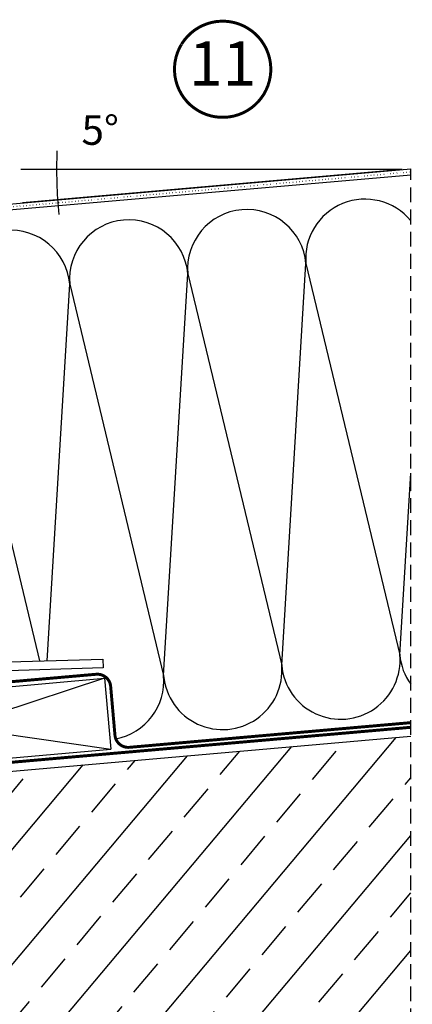
# Model space of a CAD drawing. Units: millimetres. Extents: x 64 to 2345, y -50 to 1478.
# Drawn here: x 1074 to 1207, y 499 to 832 of the extents above; entities that cross this region are included whole.
import ezdxf
from ezdxf.enums import TextEntityAlignment as Align

# ---------------------------------------------------------------- set-up
doc = ezdxf.new("R2010")
doc.units = ezdxf.units.MM
doc.header["$LTSCALE"] = 20
doc.header["$MEASUREMENT"] = 0
for name, pattern in [('AUSGEZOGEN', [0]), ('PUNKT2', [0.125, 0, -0.125]), ('VERDECKT', [0.375, 0.25, -0.125]), ('VERDECKT2', [0.1875, 0.125, -0.0625])]:
    doc.linetypes.add(name, pattern=pattern)
for name, color, linetype in [('VELUX-1_5', 1, 'Continuous'), ('VELUX-ADAPTERKRANZ', 2, 'Continuous'), ('VELUX-DACH', 7, 'Continuous'), ('VELUX-DACHEINDECKUNG', 8, 'AUSGEZOGEN'), ('VELUX-DACHSCHRAFFUR', 8, 'Continuous'), ('VELUX-FENSTER', 2, 'Continuous'), ('VELUX-FLACHDACHFENSTER-SCHRAFFUR', 8, 'Continuous')]:
    doc.layers.add(name, color=color, linetype=linetype)
doc.styles.add('Verdana', font='verdana.ttf')

# ---------------------------------------------------------------- blocks, each defined once
blk = doc.blocks.new('Position_1_5')
at = {"layer": 'VELUX-1_5', "const_width": 1}
blk.add_lwpolyline([(-13.86292284780166, 8.478317646559844, -680.2406413038243), (-13.91253766623231, 8.396653838627117, 1.773395182032496)], format="xyb", dxfattribs=at)
at = {"layer": 'VELUX-1_5', "style": 'Verdana'}
blk.add_attdef('POS', text='', height=15, dxfattribs=at).set_placement((0, 0), align=Align.MIDDLE)
blk = doc.blocks.new('ZCE_0015_li')
at = {"layer": 'VELUX-ADAPTERKRANZ'}
h = blk.add_hatch(color=256, dxfattribs=at)
edge = h.paths.add_edge_path()
edge.add_line((-64.84277247734144, 3.087734512519091e-10), (-72.58874050010809, 2.874003257602453e-10))
edge.add_arc((-68.7157564887275, 0.9999974240786287), 4, 194.4774740742537, 345.5225259260591)
at = {"layer": 'VELUX-FLACHDACHFENSTER-SCHRAFFUR'}
h = blk.add_hatch(dxfattribs=at)
h.set_pattern_fill('DOTS', color=256, scale=50, angle=30, style=0)
h.set_pattern_definition([(29.99999999999999, (602.0510677183893, -514.2244142423488), (-0.2093353065868142, 3.487579386826371), [0, -3.125])])
h.paths.add_polyline_path([(-8.438661161348136, -3.60000257592128, 0.4142135623730947), (-9.0386611613485, -3.000002575921371), (-43.08755642502001, -3.000002575921371, 0.4141656219280935), (-43.68759638397387, -3.599997831391192), (-43.68759638397387, -8.519999834107693, -0.4142135623730951), (-44.16759638397389, -8.999999834107712), (-52.70756348220993, -8.999999834107712, -0.4142135623730951), (-53.18756348220995, -8.519999834107693), (-53.18756348220995, -3.60000257592128, 0.4142135623730956), (-53.78756348221032, -3.000002575921371), (-86.8386573466505, -3.000002575921371, 0.4142135623730951), (-87.43865734665087, -3.60000257592128), (-87.43865734665087, -156.4000017414564, 0.4142135623730951), (-86.83865734665096, -157.0000017414563), (-55.03757244201233, -157.0000017414563, 0.4142135623730946), (-54.43759209243944, -156.4000017414564), (-54.43759209243944, -149.4999984035962, -0.4142135623730951), (-52.93759209243944, -147.9999984035962), (-43.93756777374438, -147.9999984035962, -0.4142135623730866), (-42.43756777374438, -149.4999984035958), (-42.43756777374438, -156.4000017414564, 0.4142135623731735), (-41.83756777374401, -157.0000017414563), (-9.788661161348045, -157.0000017414563, 0.4142135623730951), (-8.438661161348136, -155.6500017414564), (-8.438661161348591, -153.5086880810372, 0.2679401878417754), (-8.738651338502677, -152.9893169532293), (-17.0345192154191, -148.1996893714086, -0.4142135984679185), (-17.52865242202552, -146.3555546628468), (-8.438661161348136, -130.6112522612084)])
at = {"layer": 'VELUX-ADAPTERKRANZ'}
for p, q in [((-72.5887414046947, 3.503752395772608e-06), (-88.93866783706835, 3.503752395772608e-06)), ((-51.68754250137499, 3.503752395772608e-06), (-64.84277157275983, 3.503752395772608e-06)), ((-6.938650670930656, 3.503752395772608e-06), (-45.18754726974657, 3.503752850519959e-06)), ((-90.43861872284106, -1.499999536084488), (-90.43861872284106, -147.1700186262601)), ((-50.18754250137499, -6.400000525521591), (-50.18754250137499, -1.499996496247604)), ((-46.68755776016405, -1.499999536084488), (-46.68755776016405, -6.400000525521591)), ((-5.438640180513175, -131.4150991271013), (-5.438640180513175, -1.499999536084488)), ((-47.28759771911791, -7.000003231572464), (-49.58756214706591, -7.000003231572464)), ((-13.43058458392079, -145.2574980833297), (-5.438640180513175, -131.4150991271013)), ((-6.188645425721916, -150.9974563847059), (-12.93644811670583, -147.1016363048052)), ((-133.0260778102129, -152.4860749373906), (-210.4386234912126, -157.0050979385846)), ((-93.2638192805498, -150.164921058225), (-119.0260792407244, -151.6688133011335)), ((-51.43757111160448, -158.4999973307126), (-51.43757111160448, -152.5000000725263)), ((-49.937560621187, -150.9999970326894), (-46.93759924499682, -150.9999970326894)), ((-45.43758875457934, -152.5000000725263), (-45.43758875457934, -158.4999973307126)), ((-5.438640180513175, -158.4999973307126), (-5.438640180513175, -152.2964949141019)), ((-210.2638030680864, -160.0000003705495), (-135.0736165675371, -155.6107068787092)), ((-134.4386482867449, -156.2096888552182), (-134.4386482867449, -158.4999973307126)), ((-131.4386273059099, -156.3999990354055), (-131.4386273059099, -153.9835224280828)), ((-120.4386497172563, -153.1662682424062), (-120.4386497172563, -156.3999990354055)), ((-210.4386234912126, -157.0050979385846), (-210.2638030680864, -160.0000003705495)), ((-121.0386300715654, -157.0000017414563), (-130.8386469567376, -157.0000017414563)), ((-132.9386377963274, -160.0000003705495), (-52.93758160202196, -160.0000003705495)), ((-43.93757826416186, -160.0000003705495), (-6.938650670930656, -160.0000003705495))]:
    blk.add_line(p, q, dxfattribs=at)
blk.add_lwpolyline([(-52.93759209243944, -147.9999984035962), (-43.93756777374438, -147.9999984035962, -0.4142135623730867), (-42.43756777374438, -149.4999984035958), (-42.43756777374438, -156.4000017414564, 0.4142135623730904), (-41.83756777374401, -157.0000017414563), (-9.788661161348045, -157.0000017414563, 0.414213562373095), (-8.438661161348136, -155.6500017414564), (-8.438661161348591, -153.5089353452195, 0.2680506507350397), (-8.738651338502677, -152.9893169532293), (-17.0345192154191, -148.1996893714086, -0.4142135984679185), (-17.52865242202552, -146.3555546628468), (-8.438661161348136, -130.6112522612088), (-8.438661161348136, -3.60000257592128, 0.4142135623730948), (-9.0386611613485, -3.000002575921371), (-43.08755642502001, -3.000002575921371, 0.4141656219280935), (-43.68759638397387, -3.599997831391192), (-43.68759638397387, -8.519999834107693, -0.414213562373095), (-44.16759638397389, -8.999999834107712), (-52.70756348220993, -8.999999834107712, -0.414213562373095), (-53.18756348220995, -8.519999834107693), (-53.18756348220995, -3.60000257592128, 0.4142135623730955), (-53.78756348221032, -3.000002575921371), (-86.8386573466505, -3.000002575921371, 0.414213562373095), (-87.43865734665087, -3.60000257592128), (-87.43865734665087, -156.4000017414564, 0.4142135623730953), (-86.83865734665096, -157.0000017414563), (-55.03757244201233, -157.0000017414563, 0.4142135623730945), (-54.43759209243944, -156.4000017414564), (-54.43759209243944, -149.4999984035962, -0.414213562373095)], format="xyb", close=True, dxfattribs=at)
for centre, radius, start, end in [((-88.93869995947625, -1.499915261636033), 1.499918765732454, 89.99877294795903, 180.0032192211478), ((-68.7157564887275, 0.9999974240786287), 4, 194.477474074249, 345.5225259260733), ((-51.68754250137499, -1.499996496247604), 1.5, 0, 90), ((-45.18753724600856, -1.500017010471311), 1.500020514257368, 90.00038287334299, 179.9993325367096), ((-6.93866069466867, -1.500017010471311), 1.500020514257335, 0.0006674632904149187, 89.99961712663095), ((-49.58757753947521, -6.400038268682692), 0.5999649630870912, 179.9963955831128, 270.0014699526236), ((-47.28762447491954, -6.39993651399891), 0.6000667181698214, 270.0025547067733, 359.9938880294774), ((-12.26145144595648, -145.9325000875588), 1.35, 149.9999017786703, 240.0001631564758), ((-93.43868113597773, -147.1699589853788), 3.000062413729417, 273.3414397444831, 359.9988609667641), ((-132.9386171487245, -153.9835128029899), 1.499989842845418, 359.9996323460425, 93.34266968244388), ((-118.9386221459054, -153.1662891679898), 1.50002757149694, 93.34244904581656, 179.9992007162785), ((-49.93755059744899, -152.5000175469131), 1.500020514257368, 90.00038287334299, 179.9993325367096), ((-46.93760926873483, -152.5000175469131), 1.500020514257335, 0.0006674632904149187, 89.99961712663095), ((-6.938778674802506, -152.2965774789418), 1.500138496561553, 0.003153453427598572, 59.99717738123407), ((-135.0386681150262, -156.2097080476278), 0.6000198285882942, 0.001832679561103762, 93.33911092297652), ((-132.9386404916681, -158.4999925754673), 1.500007795084378, 180.0001816360181, 270.0001029538772), ((-130.8386623440101, -156.4000367785666), 0.5999649630871078, 179.9963955831128, 270.0014699526236), ((-121.0386146791561, -156.4000367785666), 0.5999649630871078, 269.9985300473504, 0.003604416887197333), ((-52.93757890668167, -158.4999925754673), 1.500007795084463, 269.9998970460967, 359.9998183639559), ((-43.93758095950261, -158.4999925754673), 1.500007795084406, 180.0001816360181, 270.0001029538772), ((-6.938647975590357, -158.4999925754673), 1.500007795084434, 269.9998970460967, 359.9998183639559)]:
    blk.add_arc(centre, radius, start, end, dxfattribs=at)

msp = doc.modelspace()

# ---------------------------------------------------------------- hatches: boundary and pattern name
at = {"layer": 'VELUX-DACHSCHRAFFUR'}
h = msp.add_hatch(dxfattribs=at)
h.set_pattern_fill('ANSI33', color=256, scale=100, angle=5.014266586999895, style=0)
h.set_pattern_definition([(50.01426658699988, (-8161.949640896411, 1951.665296502702), (-19.15511181969775, 16.06492113814679), []), (50.01426658699988, (-8144.339624447039, 1953.210391840885), (-19.15511181969775, 16.06492113814679), [12.5, -6.25])])
h.paths.add_polyline_path([(885.941973376875, 561.2863669724273), (899.9265800078169, 401.8986924885527), (1145.779564196839, 423.469728542998), (1140.546189836627, 463.1448114022338), (1143.718709291856, 463.5632851842077), (1148.970354611969, 423.7496871341617), (1149.167607686111, 423.766994034821), (1146.358567650494, 463.7949052315333), (1149.550716930649, 464.0189207961621), (1152.355846760045, 424.0467287723955), (1206.430248149411, 428.7911937047216), (1206.430248149411, 589.4058716143975)])

# ---------------------------------------------------------------- linework, layer by layer
at = {"layer": 'VELUX-1_5'}
for q in [(1074.862947933974, 780.8890937914721), (1075.42068050131, 769.6449197859797)]:
    msp.add_line((1203.574642462782, 780.8890937914721), q, dxfattribs=at)
msp.add_arc((1240.768839267575, 780.8890937914707), 153.8405873021298, 177.6294830755415, 185.6767492810955, dxfattribs=at)
at = {"layer": 'VELUX-DACH', "color": 3}
for p, q in [((969.2212289042682, 760.3270251632192), (1206.430248149411, 781.1396434174071)), ((969.4735774510809, 758.3414826433008), (1206.430248149411, 779.1319599435251))]:
    msp.add_line(p, q, dxfattribs=at)
at = {"layer": 'VELUX-DACH', "color": 3, "linetype": 'PUNKT2', "ltscale": 0.4}
msp.add_line((969.3859256136429, 759.3376338453784), (1206.430248149411, 780.1358016804645), dxfattribs=at)
at = {"layer": 'VELUX-DACH'}
for p, q in [((898.8697303987838, 590.9990230444314), (1103.095945779661, 608.968988842503)), ((1103.095945779661, 608.968988842503), (1105.204593175793, 585.0044981960506)), ((885.9419733768759, 561.2863669724281), (1206.430248149411, 589.4058716143975)), ((900.9783777949124, 567.0345323979803), (1105.204593175793, 585.0044981960506))]:
    msp.add_line(p, q, dxfattribs=at)
at = {"layer": 'VELUX-DACH', "color": 3, "linetype": 'VERDECKT2', "ltscale": 0.8, "const_width": 0.9999999999999998}
msp.add_lwpolyline([(1206.430248149411, 593.9875073382624), (1111.498893596048, 585.6507478521935, -0.4141636661950875), (1106.622543741039, 589.7390619966142), (1105.169533880293, 606.2523212930391), (1105.169533880293, 606.2523212930391, 0.4141636661950884), (1100.293184025285, 610.3406354374599), (898.725411156965, 592.6391915841407)], format="xyb", dxfattribs=at)
at = {"layer": 'VELUX-DACH', "color": 3, "linetype": 'VERDECKT2', "ltscale": 0.8, "const_width": 1}
msp.add_lwpolyline([(900.0191628506509, 565.5330187882149), (1206.430248149411, 592.4173968252076)], dxfattribs=at)
at = {"layer": 'VELUX-DACHEINDECKUNG'}
for p, q in [((1103.095945779661, 608.968988842503), (1003.091485485342, 576.0195152969208)), ((1000.982838089222, 599.9840059434673), (1105.204593175793, 585.0044981960506))]:
    msp.add_line(p, q, dxfattribs=at)
at = {"layer": 'VELUX-DACHSCHRAFFUR'}
for p, q in [((1162.889825183363, 613.3893446642608), (1171.05635121825, 749.1354873185371)), ((1171.056351218248, 749.135487318537), (1202.736743804332, 616.8854963219956)), ((1123.042906562389, 609.8931930065291), (1131.209432597279, 745.6393356608022)), ((1131.209432597279, 745.6393356608022), (1162.889825183363, 613.3893446642608)), ((1083.708602542682, 614.9178560124785), (1091.362513976309, 742.1431840030712)), ((1091.362513976308, 742.1431840030672), (1123.042906562389, 609.8931930065291)), ((1051.51559535534, 738.6470323453326), (1081.172730732255, 614.843140839794)), ((1202.736743804332, 616.8854963219956), (1206.430248149411, 678.2798965332158))]:
    msp.add_line(p, q, dxfattribs=at)
for centre, start, end in [((1190.979810528733, 750.8835631474044), 39.41910515297909, 185.0142665870092), ((1151.132891907764, 747.3874114896696), 5.014266587009229, 185.0142665870092), ((1111.285973286795, 743.8912598319348), 5.014266587009229, 185.0142665870092), ((1071.439054665824, 740.3951081742036), 5.014266587009229, 185.0142665870092), ((1182.813284493846, 615.1374204931279), 185.0142665870092, 5.014266587009229), ((1222.660203114815, 618.6335721508627), 185.0142665870092, 215.7574753542332), ((1142.966365872877, 611.6412688353931), 185.0142665870092, 5.014266587009229), ((1103.119447251906, 608.1451171776621), 280.9230867589418, 5.014266587009229)]:
    msp.add_arc(centre, 20.00000000000016, start, end, dxfattribs=at)
at = {"layer": 'VELUX-FENSTER', "color": 252, "linetype": 'VERDECKT'}
msp.add_line((1206.430248149411, 282.3582731144341), (1206.430248149411, 781.1396434174071), dxfattribs=at)

# ---------------------------------------------------------------- block references
at = {"layer": 'VELUX-1_5'}
msp.add_blockref('Position_1_5', (1142.952914128537, 814.7774861366435), dxfattribs=at).add_auto_attribs({'POS': '11'})
at = {"layer": 'VELUX-ADAPTERKRANZ', "xscale": -1, "rotation": 5.028533173999836}
msp.add_blockref('ZCE_0015_li', (879.1179376263754, 753.4272411000759), dxfattribs=at)

# ---------------------------------------------------------------- texts
at = {"layer": 'VELUX-1_5', "insert": (1101.707568638367, 794.237268251261), "char_height": 10, "attachment_point": 5, "style": 'Verdana'}
msp.add_mtext('\\pxqj;5°', dxfattribs=at)

doc.saveas('drawing.dxf')
